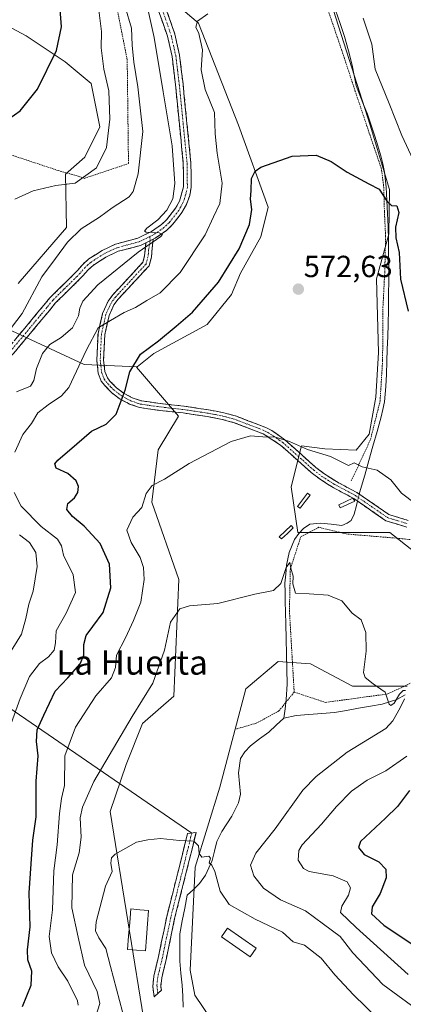
# Model space of a CAD drawing. Units: metres. Extents: x 641560 to 645020, y 4729882 to 4732266.
# Drawn here: x 643917 to 644043, y 4730192 to 4730515 of the extents above; entities that cross this region are included whole.
import ezdxf
from ezdxf.enums import TextEntityAlignment as Align

# ---------------------------------------------------------------- set-up
doc = ezdxf.new("R2010")
doc.units = ezdxf.units.M
doc.header["$MEASUREMENT"] = 0
for name, pattern in [('TRAZO_Y_PUNTO', [1, 0.5, -0.25, 0, -0.25]), ('TRAZOS', [0.75, 0.5, -0.25]), ('TRAZOSX2', [1.5, 1, -0.5])]:
    doc.linetypes.add(name, pattern=pattern)
for name, color, linetype, lineweight in [('Alambrada', 19, 'TRAZOS', 0), ('Camino', 19, 'TRAZOSX2', 0), ('Camino Cxs', 19, 'Continuous', 0), ('Camino eje', 19, 'TRAZO_Y_PUNTO', 0), ('Carátula', 7, 'Continuous', 5), ('Corriente natural lineal', 142, 'Continuous', 13), ('Corriente natural lineal oculto', 19, 'TRAZO_Y_PUNTO', 13), ('Cultivos herbáceos CxS', 92, 'Continuous', 0), ('Curva de nivel maestra', 36, 'Continuous', 30), ('Curva de nivel normal', 36, 'Continuous', 0), ('Edificación ligera', 1, 'Continuous', 0), ('Edificación ligera Cxs', 1, 'Continuous', 0), ('Estanque', 2, 'Continuous', 0), ('Estanque Cxs', 2, 'Continuous', 0), ('Layer 0', 7, 'Continuous', 0), ('Matorral CxS', 135, 'Continuous', 0), ('Punto de cota en terreno', 7, 'Continuous', 0), ('Rótulo de punto de cota en terreno', 19, 'Continuous', 0), ('Texto cartográfico', 19, 'Continuous', 0)]:
    doc.layers.add(name, color=color, linetype=linetype, lineweight=lineweight)
doc.styles.add('Arial', font='txt', dxfattribs={"height": 0.2})

# ---------------------------------------------------------------- blocks, each defined once
blk = doc.blocks.new('*U150')
at = {"layer": 'Matorral CxS', "color": 135, "linetype": 'Continuous', "lineweight": 0}
blk.add_polyline3d([(644048.17, 4730043.53, 550.48), (644012.44, 4730026.65, 549.56), (643994.4, 4730013.61, 547.64), (643972.43, 4730016.05, 546.41), (643965.38, 4730029.14, 544.25), (643969.5, 4730040.68, 546.39), (643978.13, 4730055.12, 548.29), (643978.94, 4730121.85, 550.75), (643986.3, 4730144.04, 552.49), (643994.16, 4730158.23, 553.5), (643996.52, 4730164.64, 553.83), (643987.89, 4730175.57, 554.87), (643974.72, 4730195.15, 555.8), (643973.22, 4730203.36, 557.26), (643974.81, 4730237.07, 559.43), (643982.97, 4730263.33, 561.12), (643991.43, 4730295.56, 563.25), (644002.01, 4730304.51, 563.54), (644012.58, 4730303.7, 564.77), (644026.41, 4730296.37, 564.57), (644044.31, 4730296.37, 565.43)], dxfattribs=at)
blk = doc.blocks.new('*U154')
at = {"layer": 'Matorral CxS', "color": 135, "linetype": 'Continuous', "lineweight": 0}
blk.add_polyline3d([(643902.23, 4730418.66, 593.2), (643938.46, 4730401.8, 578.04), (643955.82, 4730401.09, 574.52), (643955.63, 4730401.01, 574.53), (643969.42, 4730384.89, 571.37), (643962.74, 4730373.9, 570.59), (643960.68, 4730356.7, 569.11), (643969.47, 4730331.37, 565.43), (643967.84, 4730293.12, 562.97), (643957.62, 4730284.22, 562.52), (643952.28, 4730270.73, 561.96), (643946.99, 4730255.34, 561.43), (643958.61, 4730183.71, 555.8)], dxfattribs=at)
blk = doc.blocks.new('*U156')
at = {"layer": 'Cultivos herbáceos CxS', "color": 92, "linetype": 'Continuous', "lineweight": 0}
for points in [[(643958.61, 4730183.71, 555.8), (643946.99, 4730255.34, 561.43), (643952.28, 4730270.73, 561.96), (643957.62, 4730284.22, 562.52), (643967.84, 4730293.12, 562.97), (643969.47, 4730331.37, 565.43), (643960.68, 4730356.7, 569.11), (643962.74, 4730373.9, 570.59), (643969.42, 4730384.89, 571.37), (643955.63, 4730401.01, 574.53), (643955.82, 4730401.09, 574.52), (643961.33, 4730405.43, 574.15), (643978.74, 4730415, 572.82), (643986.72, 4730424.75, 572.9), (643989.7, 4730431.82, 573.15), (643996.31, 4730443.68, 573.46), (643998.75, 4730453.45, 573.89), (643988.99, 4730480.31, 575.93), (643975.98, 4730513.68, 579.71), (643964.27, 4730523.82, 582.46)], [(644002.01, 4730574.72, 582.43), (644032.11, 4730480.31, 576.18), (644038.47, 4730459.22, 575.62), (644038.24, 4730444.61, 574.61), (644034.21, 4730429.89, 573.71), (644034.88, 4730405.78, 572.38), (644034.02, 4730391.15, 571.59), (644031.82, 4730379.02, 571.82), (644027.52, 4730373.82, 570.39), (644017.35, 4730374.17, 569.77), (644009.7, 4730375.22, 569.48), (644006.26, 4730361.79, 567.38), (644008.51, 4730346.83, 565.47), (644038.61, 4730346.83, 566.31), (644046.75, 4730340.32, 566.15)], [(644044.31, 4730296.37, 565.43), (644026.41, 4730296.37, 564.57), (644012.58, 4730303.7, 564.77), (644002.01, 4730304.51, 563.54), (643991.43, 4730295.56, 563.25), (643982.97, 4730263.33, 561.12), (643974.81, 4730237.07, 559.43), (643973.22, 4730203.36, 557.26), (643974.72, 4730195.15, 555.8), (643987.89, 4730175.57, 554.87), (643996.52, 4730164.64, 553.83), (643994.16, 4730158.23, 553.5), (643986.3, 4730144.04, 552.49), (643978.94, 4730121.85, 550.75), (643978.13, 4730055.12, 548.29), (643969.5, 4730040.68, 546.39), (643965.38, 4730029.14, 544.25), (643972.43, 4730016.05, 546.41), (643994.4, 4730013.61, 547.64), (644012.44, 4730026.65, 549.56), (644048.17, 4730043.53, 550.48)]]:
    blk.add_polyline3d(points, dxfattribs=at)
blk = doc.blocks.new('*U164')
at = {"layer": 'Matorral CxS', "color": 135, "linetype": 'Continuous', "lineweight": 0}
blk.add_polyline3d([(644044.31, 4730296.37, 565.43), (644026.41, 4730296.37, 564.57), (644012.58, 4730303.7, 564.77), (644002.01, 4730304.51, 563.54), (643991.43, 4730295.56, 563.25), (643982.97, 4730263.33, 561.12), (643974.81, 4730237.07, 559.43), (643973.22, 4730203.36, 557.26), (643974.72, 4730195.15, 555.8), (643987.89, 4730175.57, 554.87), (643996.52, 4730164.64, 553.83), (643994.16, 4730158.23, 553.5), (643986.3, 4730144.04, 552.49), (643978.94, 4730121.85, 550.75), (643978.13, 4730055.12, 548.29), (643969.5, 4730040.68, 546.39), (643965.38, 4730029.14, 544.25), (643972.43, 4730016.05, 546.41), (643994.4, 4730013.61, 547.64), (644012.44, 4730026.65, 549.56), (644048.17, 4730043.53, 550.48)], dxfattribs=at)
blk = doc.blocks.new('*U165')
at = {"layer": 'Matorral CxS', "color": 135, "linetype": 'Continuous', "lineweight": 0}
blk.add_polyline3d([(643955.82, 4730401.09, 574.52), (643955.63, 4730401.01, 574.53), (643969.42, 4730384.89, 571.37), (643962.74, 4730373.9, 570.59), (643960.68, 4730356.7, 569.11), (643969.47, 4730331.37, 565.43), (643967.84, 4730293.12, 562.97), (643957.62, 4730284.22, 562.52), (643952.28, 4730270.73, 561.96), (643946.99, 4730255.34, 561.43), (643958.61, 4730183.71, 555.8), (643952.1, 4730145.45, 553.67), (643957.79, 4730108.83, 551.01), (643955.35, 4730078.72, 549.33), (643937.19, 4730037.87, 547.06), (643926.88, 4730018.49, 545.67), (643917.12, 4730004.66, 544.45), (643883.88, 4729991.28, 543.88), (643852.39, 4729981.51, 543.34), (643818.66, 4729961.51, 542.13), (643792.57, 4729940.46, 541.25), (643782.89, 4729927.45, 540.33)], dxfattribs=at)
blk = doc.blocks.new('*U174')
at = {"layer": 'Cultivos herbáceos CxS', "color": 92, "linetype": 'Continuous', "lineweight": 0}
blk.add_polyline3d([(644044.31, 4730296.37, 565.43), (644026.41, 4730296.37, 564.57), (644012.58, 4730303.7, 564.77), (644002.01, 4730304.51, 563.54), (643991.43, 4730295.56, 563.25), (643982.97, 4730263.33, 561.12), (643974.81, 4730237.07, 559.43), (643973.22, 4730203.36, 557.26), (643974.72, 4730195.15, 555.8), (643987.89, 4730175.57, 554.87), (643996.52, 4730164.64, 553.83), (643994.16, 4730158.23, 553.5), (643986.3, 4730144.04, 552.49), (643978.94, 4730121.85, 550.75), (643978.13, 4730055.12, 548.29), (643969.5, 4730040.68, 546.39), (643965.38, 4730029.14, 544.25), (643972.43, 4730016.05, 546.41), (643994.4, 4730013.61, 547.64), (644012.44, 4730026.65, 549.56), (644048.17, 4730043.53, 550.48)], dxfattribs=at)
blk = doc.blocks.new('*U175')
at = {"layer": 'Cultivos herbáceos CxS', "color": 92, "linetype": 'Continuous', "lineweight": 0}
blk.add_polyline3d([(643955.82, 4730401.09, 574.52), (643955.63, 4730401.01, 574.53), (643969.42, 4730384.89, 571.37), (643962.74, 4730373.9, 570.59), (643960.68, 4730356.7, 569.11), (643969.47, 4730331.37, 565.43), (643967.84, 4730293.12, 562.97), (643957.62, 4730284.22, 562.52), (643952.28, 4730270.73, 561.96), (643946.99, 4730255.34, 561.43), (643958.61, 4730183.71, 555.8), (643952.1, 4730145.45, 553.67), (643957.79, 4730108.83, 551.01), (643955.35, 4730078.72, 549.33), (643937.19, 4730037.87, 547.06), (643926.88, 4730018.49, 545.67), (643917.12, 4730004.66, 544.45), (643883.88, 4729991.28, 543.88), (643852.39, 4729981.51, 543.34), (643818.66, 4729961.51, 542.13), (643792.57, 4729940.46, 541.25), (643782.89, 4729927.45, 540.33)], dxfattribs=at)
blk = doc.blocks.new('*U181')
at = {"layer": 'Curva de nivel normal', "color": 36, "linetype": 'Continuous', "lineweight": 0}
for points in [[(644044.56, 4730201.88, 570), (644027.52, 4730217.38, 570), (644022.47, 4730222.28, 570), (644022.92, 4730224.27, 570), (644025.05, 4730227.87, 570), (644025.71, 4730230.29, 570), (644024.58, 4730232.32, 570), (644020, 4730234.22, 570), (644012.14, 4730235.64, 570), (644010.35, 4730236.63, 570), (644008.59, 4730239.36, 570), (644008.79, 4730242.52, 570), (644009.88, 4730244.4, 570), (644016.24, 4730251.14, 570), (644021.14, 4730257, 570), (644025.98, 4730262.01, 570), (644031.14, 4730265.6, 570), (644037.3, 4730268.68, 570), (644044.17, 4730273.46, 570)], [(644046.93, 4730356.25, 570), (644042.44, 4730359.71, 570), (644038.96, 4730364.08, 570), (644034.39, 4730367.26, 570), (644029.56, 4730368.28, 570), (644026.95, 4730369.62, 570), (644025.06, 4730368.74, 570), (644023.92, 4730369.24, 570), (644022.39, 4730370.04, 570), (644019.14, 4730371.72, 570), (644011.64, 4730374, 570), (644005.72, 4730376.64, 570), (644001.13, 4730378.04, 570), (643996.98, 4730378.09, 570), (643992.97, 4730378.5, 570), (643986.64, 4730376.61, 570), (643972.87, 4730369.42, 570), (643964.8, 4730364.3, 570), (643960.72, 4730362.19, 570), (643958.83, 4730359.62, 570), (643957.37, 4730354.96, 570), (643954.46, 4730351.76, 570), (643952.43, 4730347.53, 570), (643953.87, 4730343.46, 570), (643956.85, 4730338.64, 570), (643957.92, 4730335.3, 570), (643958.18, 4730331.39, 570), (643957.06, 4730323.96, 570), (643954.64, 4730317.96, 570), (643952.07, 4730312.29, 570), (643949.13, 4730306.62, 570), (643948.79, 4730302.51, 570), (643947.47, 4730299.17, 570), (643942.28, 4730293.2, 570), (643935.64, 4730283.03, 570), (643932.15, 4730273.64, 570), (643932.02, 4730263.88, 570), (643931.12, 4730259.63, 570), (643930.38, 4730254.7, 570), (643929.7, 4730244.45, 570), (643928.54, 4730235.86, 570), (643928.1, 4730223.09, 570), (643927.02, 4730214.34, 570), (643927.84, 4730209.01, 570), (643930, 4730204.44, 570), (643933.15, 4730199.74, 570), (643936.3, 4730193.32, 570), (643936.57, 4730191.91, 570)]]:
    blk.add_polyline3d(points, dxfattribs=at)
blk = doc.blocks.new('*U192')
at = {"layer": 'Curva de nivel normal', "color": 36, "linetype": 'Continuous', "lineweight": 0}
blk.add_polyline3d([(644034.59, 4730187.61, 560), (644026.74, 4730195.22, 560), (644020.6, 4730201.86, 560), (644016.11, 4730207.25, 560), (644010.68, 4730211.58, 560), (644006.97, 4730212.64, 560), (644003.43, 4730215.78, 560), (643994.45, 4730220.03, 560), (643986, 4730224.81, 560), (643983.08, 4730229.2, 560), (643981.25, 4730235.67, 560), (643980.31, 4730237.74, 560), (643979.4, 4730238.54, 560), (643979.82, 4730240.08, 560), (643979.27, 4730240.74, 560), (643977.06, 4730240.38, 560), (643976.14, 4730241.58, 560), (643975.98, 4730244.07, 560), (643974.38, 4730245.61, 560), (643969.76, 4730245.79, 560), (643963.5, 4730246.46, 560), (643959.3, 4730246.06, 560), (643955.64, 4730245.31, 560), (643948.63, 4730241.38, 560), (643947.45, 4730240.18, 560), (643947.19, 4730238.4, 560), (643947.68, 4730235.73, 560), (643945.44, 4730230.92, 560), (643942.46, 4730219.17, 560), (643942.22, 4730216.28, 560), (643943.3, 4730213.9, 560), (643945.61, 4730210.46, 560), (643947.13, 4730204.59, 560), (643951.06, 4730189.65, 560)], dxfattribs=at)
blk = doc.blocks.new('*U196')
at = {"layer": 'Curva de nivel normal', "color": 36, "linetype": 'Continuous', "lineweight": 0}
for points in [[(643914.64, 4730284.16, 580), (643917.52, 4730292.39, 580), (643920.62, 4730299.62, 580), (643923.9, 4730303.89, 580), (643926.81, 4730306.03, 580), (643928.68, 4730308.22, 580), (643929.07, 4730310.62, 580), (643929.33, 4730314.57, 580), (643932.58, 4730320.31, 580), (643935.62, 4730327.17, 580), (643934.93, 4730332.86, 580), (643931.71, 4730339.32, 580), (643931.04, 4730342.43, 580), (643929.73, 4730344.63, 580), (643924.41, 4730348.79, 580), (643917.84, 4730355.43, 580), (643915.62, 4730359.92, 580)], [(643915.76, 4730373.1, 580), (643918.46, 4730378.89, 580), (643921.26, 4730382.52, 580), (643923.34, 4730385.96, 580), (643926.71, 4730388.62, 580), (643931.08, 4730391.56, 580), (643933.47, 4730394.29, 580), (643939.31, 4730406.7, 580), (643943.1, 4730413.84, 580), (643947.12, 4730416.23, 580), (643951.62, 4730418.84, 580), (643955.26, 4730420.57, 580), (643959, 4730422.85, 580), (643963.35, 4730425.28, 580), (643969.93, 4730432.01, 580), (643978.1, 4730444.29, 580), (643980.89, 4730450.29, 580), (643982.89, 4730454.62, 580), (643983.68, 4730461.29, 580), (643982.02, 4730471.07, 580), (643981.38, 4730477.44, 580), (643981.12, 4730484.44, 580), (643978.12, 4730491.97, 580), (643976.84, 4730498.41, 580), (643977.21, 4730504.93, 580), (643976.05, 4730510.37, 580), (643975.09, 4730512.42, 580), (643975.59, 4730514.4, 580), (643978.96, 4730516.8, 580)], [(644029.84, 4730515.3, 580), (644032.66, 4730506.88, 580), (644033.74, 4730498.65, 580), (644038.35, 4730487.34, 580), (644042.53, 4730476.85, 580), (644049.18, 4730462.6, 580)]]:
    blk.add_polyline3d(points, dxfattribs=at)
blk = doc.blocks.new('*U219')
at = {"layer": 'Curva de nivel normal', "color": 36, "linetype": 'Continuous', "lineweight": 0}
blk.add_polyline3d([(643909.07, 4730406.68, 590), (643918.14, 4730418.54, 590), (643924.62, 4730430.55, 590), (643929.07, 4730436.6, 590), (643933.02, 4730441.96, 590), (643937.5, 4730446.29, 590), (643943.54, 4730450.08, 590), (643947.71, 4730453.14, 590), (643953.2, 4730456.75, 590), (643954.5, 4730458.5, 590), (643956.2, 4730464.29, 590), (643957.74, 4730478.22, 590), (643956.81, 4730485.99, 590), (643956.06, 4730492.8, 590), (643954.72, 4730500.96, 590), (643954.22, 4730506.46, 590), (643953.97, 4730512.1, 590), (643951.89, 4730519.04, 590)], dxfattribs=at)
blk = doc.blocks.new('*U222')
at = {"layer": 'Curva de nivel normal', "color": 36, "linetype": 'Continuous', "lineweight": 0}
for points in [[(643941.83, 4730186.8, 565), (643943.63, 4730192.42, 565), (643942.72, 4730196.37, 565), (643938.61, 4730204.93, 565), (643936.56, 4730214.21, 565), (643934.41, 4730223.73, 565), (643934.64, 4730234.58, 565), (643936.85, 4730241.82, 565), (643937.48, 4730246.94, 565), (643937.19, 4730253.24, 565), (643937.93, 4730256.75, 565), (643941.7, 4730265.2, 565), (643954.24, 4730286.43, 565), (643960.94, 4730297.36, 565), (643964.78, 4730308.23, 565), (643966.72, 4730317.36, 565), (643969.79, 4730321.72, 565), (643973, 4730322.77, 565), (643982.24, 4730323.56, 565), (643994.42, 4730326.6, 565), (644000.48, 4730327.73, 565), (644002.93, 4730330.04, 565), (644004.69, 4730335.29, 565), (644005.89, 4730336.91, 565), (644006.17, 4730335.12, 565), (644006.92, 4730332.45, 565), (644006.83, 4730329.91, 565), (644007.71, 4730326.9, 565), (644012.12, 4730326.73, 565), (644018.42, 4730326.2, 565), (644022.86, 4730324.35, 565), (644026.26, 4730320.38, 565), (644029.17, 4730318.16, 565), (644030.78, 4730314.04, 565), (644030.88, 4730307.92, 565), (644029.91, 4730300.93, 565), (644030.51, 4730299.29, 565), (644033.08, 4730297.15, 565), (644037.08, 4730294.5, 565), (644038.42, 4730290.56, 565), (644038.86, 4730290.09, 565), (644040.03, 4730290.82, 565), (644041.77, 4730293.78, 565), (644042.93, 4730295.04, 565), (644043.68, 4730294.98, 565)], [(644043.39, 4730292.29, 565), (644041.92, 4730289.29, 565), (644039.62, 4730285.01, 565), (644037.3, 4730282.58, 565), (644024.61, 4730274.8, 565), (644014.5, 4730266.84, 565), (644010.08, 4730262.31, 565), (644001.03, 4730249.65, 565), (643994.7, 4730241.74, 565), (643992.93, 4730237.8, 565), (643994.02, 4730234.21, 565), (643997.21, 4730230.24, 565), (644002.8, 4730226.41, 565), (644010.93, 4730222.81, 565), (644016.82, 4730218.44, 565), (644022.35, 4730214.38, 565), (644026.51, 4730208.98, 565), (644036.25, 4730198.63, 565), (644049, 4730189.32, 565)]]:
    blk.add_polyline3d(points, dxfattribs=at)
blk = doc.blocks.new('*U232')
at = {"layer": 'Curva de nivel normal', "color": 36, "linetype": 'Continuous', "lineweight": 0}
for points in [[(643911.74, 4730303.4, 585), (643917.94, 4730313.41, 585), (643919.35, 4730318.63, 585), (643920.39, 4730323.26, 585), (643921.76, 4730327.6, 585), (643923.07, 4730335.6, 585), (643922.72, 4730340.26, 585), (643920.64, 4730343.47, 585), (643917.35, 4730346.01, 585)], [(643916.33, 4730392.9, 585), (643920.93, 4730394.73, 585), (643921.99, 4730396.62, 585), (643922.87, 4730400.58, 585), (643924.9, 4730405.47, 585), (643927.3, 4730408.43, 585), (643930.97, 4730410.72, 585), (643934.65, 4730413.88, 585), (643936.69, 4730417.84, 585), (643937.08, 4730420.29, 585), (643938.04, 4730422.62, 585), (643942.92, 4730427.96, 585), (643956.16, 4730438.62, 585), (643963.6, 4730443.77, 585), (643964.16, 4730444.43, 585), (643963.02, 4730445.01, 585), (643958.85, 4730445.27, 585), (643958.29, 4730445.54, 585), (643959.01, 4730446.58, 585), (643962.64, 4730449.28, 585), (643965.53, 4730452.45, 585), (643967.5, 4730456.19, 585), (643968.19, 4730461.22, 585), (643967.35, 4730473.52, 585), (643964.39, 4730491.21, 585), (643961.41, 4730508.97, 585), (643955.86, 4730534.21, 585)]]:
    blk.add_polyline3d(points, dxfattribs=at)
blk = doc.blocks.new('*U233')
at = {"layer": 'Curva de nivel normal', "color": 36, "linetype": 'Continuous', "lineweight": 0}
blk.add_polyline3d([(643915.81, 4730456.03, 595), (643921.85, 4730458.71, 595), (643929.27, 4730460.55, 595), (643935.53, 4730461.3, 595), (643942.5, 4730466.26, 595), (643945.84, 4730472.96, 595), (643946.92, 4730482.27, 595), (643946.56, 4730491.55, 595), (643944.95, 4730498.6, 595), (643944.1, 4730505.62, 595), (643944.18, 4730510.96, 595), (643943.25, 4730517.94, 595)], dxfattribs=at)
blk = doc.blocks.new('*U236')
at = {"layer": 'Curva de nivel maestra', "color": 36, "linetype": 'Continuous', "lineweight": 30}
blk.add_polyline3d([(643913.8, 4730482.32, 600), (643917.51, 4730484.98, 600), (643923.24, 4730492.07, 600), (643929.46, 4730504.72, 600), (643931.04, 4730512.56, 600), (643930.64, 4730518.18, 600)], dxfattribs=at)
blk = doc.blocks.new('*U237')
at = {"layer": 'Curva de nivel maestra', "color": 36, "linetype": 'Continuous', "lineweight": 30}
for points in [[(643918.31, 4730191.38, 575), (643921.17, 4730198.45, 575), (643921.33, 4730202.99, 575), (643920.08, 4730206.73, 575), (643919.97, 4730209.96, 575), (643920.84, 4730217.5, 575), (643920.46, 4730228.74, 575), (643921.09, 4730238.14, 575), (643921.72, 4730245.96, 575), (643922.76, 4730253.62, 575), (643922.78, 4730265.29, 575), (643923.46, 4730273.62, 575), (643922.9, 4730278.25, 575), (643923.1, 4730282.07, 575), (643925.26, 4730286.93, 575), (643928.97, 4730294.74, 575), (643933.14, 4730299.16, 575), (643937.22, 4730303.69, 575), (643938.37, 4730306.62, 575), (643938.36, 4730310.08, 575), (643939.17, 4730313.04, 575), (643941.3, 4730316.03, 575), (643944.76, 4730320.58, 575), (643947.21, 4730328.69, 575), (643946.78, 4730336.42, 575), (643943.75, 4730343.2, 575), (643941.07, 4730346, 575), (643938.5, 4730348.91, 575), (643934.7, 4730352.05, 575), (643932.82, 4730354.29, 575), (643933.14, 4730356.29, 575), (643935.36, 4730358.2, 575), (643936.39, 4730359.91, 575), (643936.59, 4730361.91, 575), (643935.86, 4730363.74, 575), (643933.18, 4730366.08, 575), (643929.32, 4730367.87, 575), (643928.9, 4730369.33, 575), (643929.86, 4730370.52, 575), (643936.14, 4730375.87, 575), (643940.89, 4730379.96, 575), (643945.65, 4730382.29, 575), (643949.02, 4730385.62, 575), (643951.96, 4730393.45, 575), (643953.45, 4730399.49, 575), (643956.89, 4730405.21, 575), (643962.87, 4730409.65, 575), (643968.64, 4730414.38, 575), (643973.97, 4730419, 575), (643982.44, 4730428.83, 575), (643989.2, 4730439.7, 575), (643992.63, 4730447.73, 575), (643993.38, 4730452.68, 575), (643993.01, 4730456, 575), (643993.16, 4730458.91, 575), (643993.26, 4730462.76, 575), (643994.51, 4730465.23, 575), (643996.36, 4730466.51, 575), (644006.65, 4730470.15, 575), (644014.48, 4730470.45, 575), (644019.36, 4730468.42, 575), (644024.57, 4730464.89, 575), (644031.69, 4730461.03, 575), (644035.14, 4730459.35, 575), (644037.74, 4730455.24, 575), (644039.16, 4730454, 575), (644040.83, 4730453.88, 575), (644041.57, 4730451.62, 575), (644040.42, 4730446.85, 575), (644040.57, 4730443.38, 575), (644041.64, 4730438.57, 575), (644042.04, 4730429.82, 575), (644044.55, 4730419.35, 575)], [(644044.99, 4730262.18, 575), (644041.09, 4730257, 575), (644037.16, 4730253.11, 575), (644029, 4730245.47, 575), (644028.29, 4730243.59, 575), (644030.18, 4730241.28, 575), (644034.96, 4730238.85, 575), (644037.27, 4730236.4, 575), (644037.36, 4730233.62, 575), (644035.38, 4730228.5, 575), (644032.83, 4730224.05, 575), (644032.59, 4730221.82, 575), (644036.59, 4730218.09, 575), (644053.81, 4730206.6, 575)]]:
    blk.add_polyline3d(points, dxfattribs=at)
blk = doc.blocks.new('5PATER')
at = {"layer": 'Carátula', "linetype": 'Continuous', "lineweight": 5}
h = blk.add_hatch(color=250, dxfattribs=at)
edge = h.paths.add_edge_path()
edge.add_ellipse((0, 0.01), major_axis=(-1.33, -1.34), ratio=0.999422, start_angle=0, end_angle=360)

msp = doc.modelspace()

# ---------------------------------------------------------------- linework, layer by layer
at = {"layer": 'Alambrada', "color": 19, "linetype": 'TRAZOS', "lineweight": 0}
for points in [[(644025.96, 4730363.68, 567.73), (644032.26, 4730377.25, 570.93), (644035.39, 4730389.85, 571.18), (644036.23, 4730403.16, 571.9), (644036.28, 4730419.64, 573.09), (644036.93, 4730432.19, 573.9), (644037.19, 4730443.93, 574.47), (644036.82, 4730451.98, 574.71), (644036.55, 4730460.57, 575.11), (644035.76, 4730466.16, 575.4), (644031.87, 4730477.66, 575.94), (644027.26, 4730491.36, 576.63), (644022.89, 4730504.68, 577.46), (644016.03, 4730524.76, 578.52), (644007.73, 4730554.49, 581.39), (644000.14, 4730578.15, 583.3), (643991.73, 4730600.16, 584.26), (643984.6, 4730617.76, 585.05), (643980.14, 4730621.55, 585.68), (643974.76, 4730623.24, 585.85), (643966.13, 4730618.67, 586.29), (643962.88, 4730605.67, 586.79), (643960.94, 4730592.29, 585.88), (643955.39, 4730580.32, 586.21)], [(643858.58, 4730489.58, 606.53), (643873.92, 4730483.13, 603.77), (643909.53, 4730472.21, 597.95), (643929.94, 4730465.43, 595.79), (643936.57, 4730463.55, 595.39), (643938.53, 4730462.85, 594.77), (643953.01, 4730467.69, 591.28), (643952.59, 4730501.72, 590.89), (643946.68, 4730531.56, 591.26), (643947.53, 4730580.11, 587.83)], [(644053.48, 4730343.51, 566.79), (644042.62, 4730344.76, 566.45), (644024.31, 4730346.31, 565.9), (644015.32, 4730348.49, 565.89), (644009.43, 4730345.38, 565.61), (644006.01, 4730334.84, 564.99), (644005.71, 4730321.18, 564.33), (644007.26, 4730294.49, 563.49)], [(644007.26, 4730294.49, 563.49), (644017.49, 4730291.09, 563.96), (644037.96, 4730293.88, 564.89), (644051.01, 4730300.08, 564.99), (644054.73, 4730305.05, 565.5)], [(644007.26, 4730294.49, 563.49), (644002.28, 4730288.29, 562.86), (643994.85, 4730284.26, 562.77), (643988.32, 4730282.4, 562.66)]]:
    msp.add_polyline3d(points, dxfattribs=at)
at = {"layer": 'Camino', "color": 19, "linetype": 'TRAZOSX2', "lineweight": 0}
for points in [[(643960.48, 4730617.57), (643960.52, 4730616.76), (643960.7, 4730612.2), (643960.22, 4730607.22), (643958.55, 4730601.9), (643956.4, 4730596.49), (643953.72, 4730586.8), (643953.53, 4730581.6), (643954.67, 4730569.88), (643956.39, 4730552), (643957.42, 4730545.2), (643960.95, 4730531.01), (643968.18, 4730510.1), (643969.75, 4730503.18), (643970.86, 4730493.82), (643973.46, 4730467.9), (643973.54, 4730459.88), (643973.05, 4730457.27), (643971.97, 4730454.28), (643970.5, 4730451.65), (643967.34, 4730447.57), (643965.41, 4730445.74), (643961.79, 4730443.23), (643961.06, 4730442.88)], [(643913.62, 4730407.25), (643923.37, 4730418.95), (643927.28, 4730423.72), (643934.47, 4730430.8), (643936.3, 4730432.66), (643937.9, 4730434.56), (643940.01, 4730436.43), (643944.41, 4730439.23), (643948.79, 4730441.29), (643956.04, 4730443.23), (643960.52, 4730445.4), (643963.82, 4730447.69), (643965.48, 4730449.25), (643968.41, 4730453.03), (643969.69, 4730455.33), (643971.04, 4730460.1), (643970.96, 4730467.76), (643968.38, 4730493.55), (643967.28, 4730502.76), (643965.78, 4730509.42), (643958.55, 4730530.3)], [(643958.69, 4730441.73), (643956.92, 4730440.88), (643949.66, 4730438.94), (643945.62, 4730437.03), (643941.52, 4730434.43), (643939.7, 4730432.81), (643938.15, 4730430.98), (643936.24, 4730429.03), (643929.13, 4730422.04), (643925.3, 4730417.35), (643915.42, 4730405.51), (643912.11, 4730402.54), (643908.26, 4730399.28), (643904.72, 4730396.76), (643899.8, 4730395.09), (643892.28, 4730393.68), (643876.17, 4730392.63), (643870.16, 4730392.42), (643856.5, 4730389.76), (643849.83, 4730388.61)], [(644044.1, 4730348.51), (644037.33, 4730350.64), (644026.77, 4730357.91), (644020, 4730361.54), (644015.72, 4730364.24), (644012.88, 4730366.4), (644002.8, 4730375.44), (643997.1, 4730379.12), (643987.66, 4730382.75), (643983.68, 4730383.86), (643978.87, 4730384.76), (643970.91, 4730385.95), (643967.26, 4730386.36), (643962.36, 4730386.93), (643956.57, 4730387.78), (643953.34, 4730388.88), (643950.32, 4730390.48), (643947.6, 4730392.52), (643945.23, 4730394.94), (643944.11, 4730396.4), (643943.07, 4730399.02), (643942.63, 4730403.33), (643943.03, 4730411.99), (643944.53, 4730418.61), (643946.31, 4730422.57), (643947.87, 4730424.66), (643957.73, 4730435.34), (643958.3, 4730437.44), (643958.69, 4730441.73)], [(643961.06, 4730442.88), (643960.52, 4730437.04), (643959.76, 4730434.22), (643949.6, 4730423.22), (643948.26, 4730421.42), (643946.67, 4730417.88), (643945.26, 4730411.69), (643944.88, 4730403.4), (643945.29, 4730399.56), (643946.09, 4730397.52), (643946.94, 4730396.42), (643949.09, 4730394.21), (643951.54, 4730392.38), (643954.24, 4730390.96), (643957.12, 4730389.98), (643962.65, 4730389.16), (643971.2, 4730388.18), (643979.25, 4730386.98), (643984.19, 4730386.05), (643988.36, 4730384.88), (643998.02, 4730381.17), (643999.98, 4730380.16), (644004.2, 4730377.2), (644014.32, 4730368.13), (644017, 4730366.09), (644021.13, 4730363.48), (644027.82, 4730359.88), (644038.3, 4730352.69), (644044.62, 4730350.71)], [(643961.41, 4730194.55), (643960.93, 4730197.97), (643961.31, 4730201.33), (643962.85, 4730207.85), (643965.54, 4730220.89), (643970.34, 4730239.97), (643972.32, 4730248.11), (643973.73, 4730248.29)], [(643973.73, 4730248.29), (643975.13, 4730248.47), (643972.92, 4730239.33), (643968.13, 4730220.3), (643965.44, 4730207.28), (643963.93, 4730200.87), (643963.6, 4730198.01), (643963.78, 4730196.79), (643962.6, 4730195.67)], [(643962.6, 4730195.67), (643961.41, 4730194.55)]]:
    msp.add_lwpolyline(points, dxfattribs=at)
at = {"layer": 'Camino Cxs', "color": 19, "linetype": 'Continuous', "lineweight": 0}
msp.add_lwpolyline([(643961.06, 4730442.88), (643958.69, 4730441.73)], dxfattribs=at)
msp.add_lwpolyline([(643961.06, 4730442.88), (643958.69, 4730441.73)], dxfattribs=at)
for points in [[(643965.29, 4730518.46, 582.95), (643966.73, 4730514.28, 582.86), (643968.18, 4730510.1, 582.65), (643968.97, 4730506.64, 582.75), (643969.75, 4730503.18, 582.71), (643970.31, 4730498.5, 582.9), (643970.86, 4730493.82, 582.92), (643971.29, 4730489.5, 583.16), (643971.73, 4730485.18, 583.32), (643972.16, 4730480.86, 583.37), (643972.59, 4730476.54, 583.4), (643973.03, 4730472.22, 583.54), (643973.46, 4730467.9, 583.74), (643973.5, 4730463.89, 583.87), (643973.54, 4730459.88, 584.12), (643973.05, 4730457.27, 584.2), (643971.97, 4730454.28, 584.44), (643970.5, 4730451.65, 584.41), (643968.92, 4730449.61, 584.41), (643967.34, 4730447.57, 584.65), (643965.41, 4730445.74, 584.85), (643961.79, 4730443.23, 584.96), (643961.06, 4730442.88, 584.94), (643961.06, 4730442.88, 584.94), (643958.69, 4730441.73, 584.84), (643956.92, 4730440.88, 584.79), (643953.29, 4730439.91, 585.18), (643949.66, 4730438.94, 585.61), (643945.62, 4730437.03, 585.86), (643941.52, 4730434.43, 586.28), (643939.7, 4730432.81, 586.37), (643938.15, 4730430.98, 586.37), (643936.24, 4730429.03, 586.57), (643932.69, 4730425.54, 586.87), (643929.13, 4730422.04, 587.36), (643927.22, 4730419.7, 587.64), (643925.3, 4730417.35, 587.81), (643922.83, 4730414.39, 587.94), (643920.36, 4730411.43, 588), (643917.89, 4730408.47, 588.22), (643915.42, 4730405.51, 588.63)], [(643916.06, 4730410.18, 588.67), (643918.5, 4730413.1, 588.33), (643920.93, 4730416.03, 588.47), (643923.37, 4730418.95, 588.2), (643925.33, 4730421.34, 587.9), (643927.28, 4730423.72, 587.38), (643929.68, 4730426.08, 587.33), (643932.07, 4730428.44, 586.91), (643934.47, 4730430.8, 586.83), (643936.3, 4730432.66, 586.59), (643937.9, 4730434.56, 586.63), (643940.01, 4730436.43, 586.4), (643942.21, 4730437.83, 585.93), (643944.41, 4730439.23, 585.97), (643948.79, 4730441.29, 585.59), (643952.42, 4730442.26, 585.21), (643956.04, 4730443.23, 584.97), (643960.52, 4730445.4, 585.07), (643963.82, 4730447.69, 584.87), (643965.48, 4730449.25, 584.88), (643968.41, 4730453.03, 584.61), (643969.69, 4730455.33, 584.73), (643971.04, 4730460.1, 584.45), (643971, 4730463.93, 584.27), (643970.96, 4730467.76, 584.22), (643970.53, 4730472.06, 584.27), (643970.1, 4730476.36, 584.17), (643969.67, 4730480.66, 583.91), (643969.24, 4730484.95, 583.56), (643968.81, 4730489.25, 583.19), (643968.38, 4730493.55, 582.93), (643967.83, 4730498.16, 582.85), (643967.28, 4730502.76, 582.73), (643966.53, 4730506.09, 582.8), (643965.78, 4730509.42, 583.15), (643964.33, 4730513.6, 583.26), (643962.89, 4730517.77, 583.18)], [(644044.1, 4730348.51, 567.3), (644040.72, 4730349.58, 567.12), (644037.33, 4730350.64, 567), (644033.81, 4730353.06, 566.87), (644030.29, 4730355.49, 566.78), (644026.77, 4730357.91, 566.8), (644023.39, 4730359.73, 567.38), (644020, 4730361.54, 567.74), (644017.86, 4730362.89, 567.94), (644015.72, 4730364.24, 568.13), (644012.88, 4730366.4, 568.37), (644009.52, 4730369.41, 568.78), (644006.16, 4730372.43, 569.05), (644002.8, 4730375.44, 569.51), (643999.95, 4730377.28, 569.74), (643997.1, 4730379.12, 570.07), (643993.95, 4730380.33, 570.24), (643990.81, 4730381.54, 570.41), (643987.66, 4730382.75, 570.71), (643983.68, 4730383.86, 571.02), (643978.87, 4730384.76, 571.27), (643974.89, 4730385.36, 571.5), (643970.91, 4730385.95, 571.83), (643967.26, 4730386.36, 572.13), (643962.36, 4730386.93, 572.79), (643959.47, 4730387.36, 573.17), (643956.57, 4730387.78, 573.53), (643953.34, 4730388.88, 574.22), (643950.32, 4730390.48, 574.99), (643947.6, 4730392.52, 575.66), (643945.23, 4730394.94, 576.35), (643944.11, 4730396.4, 576.71), (643943.07, 4730399.02, 577.12), (643942.63, 4730403.33, 577.83), (643942.83, 4730407.66, 578.71), (643943.03, 4730411.99, 579.69), (643943.78, 4730415.3, 580.24), (643944.53, 4730418.61, 580.72), (643946.31, 4730422.57, 581.12), (643947.87, 4730424.66, 581.61), (643951.16, 4730428.22, 582.24), (643954.44, 4730431.78, 583.22), (643957.73, 4730435.34, 583.93), (643958.3, 4730437.44, 584.38), (643958.69, 4730441.73, 584.84), (643961.06, 4730442.88, 584.94), (643960.79, 4730439.96, 584.66), (643960.52, 4730437.04, 584.31), (643959.76, 4730434.22, 583.82), (643956.37, 4730430.55, 583.04), (643952.99, 4730426.89, 581.98), (643949.6, 4730423.22, 581.26), (643948.26, 4730421.42, 580.8), (643946.67, 4730417.88, 580.26), (643945.97, 4730414.79, 579.82), (643945.26, 4730411.69, 579.37), (643945.07, 4730407.55, 578.58), (643944.88, 4730403.4, 577.63), (643945.29, 4730399.56, 576.96), (643946.09, 4730397.52, 576.54), (643946.94, 4730396.42, 576.21), (643949.09, 4730394.21, 575.48), (643951.54, 4730392.38, 574.88), (643954.24, 4730390.96, 574.28), (643957.12, 4730389.98, 573.68), (643959.89, 4730389.57, 573.35), (643962.65, 4730389.16, 573.02), (643966.93, 4730388.67, 572.54), (643971.2, 4730388.18, 572.12), (643975.23, 4730387.58, 571.8), (643979.25, 4730386.98, 571.54), (643981.72, 4730386.52, 571.4), (643984.19, 4730386.05, 571.29), (643988.36, 4730384.88, 571.05), (643991.58, 4730383.64, 570.8), (643994.8, 4730382.41, 570.7), (643998.02, 4730381.17, 570.57), (643999.98, 4730380.16, 570.39), (644002.09, 4730378.68, 570.09), (644004.2, 4730377.2, 569.98), (644007.57, 4730374.18, 569.47), (644010.95, 4730371.15, 569.19), (644014.32, 4730368.13, 568.53), (644017, 4730366.09, 568.33), (644021.13, 4730363.48, 567.69), (644024.48, 4730361.68, 567.47), (644027.82, 4730359.88, 567.04), (644031.31, 4730357.48, 566.85), (644034.81, 4730355.09, 567.14), (644038.3, 4730352.69, 567.1), (644041.46, 4730351.7, 567.29), (644044.62, 4730350.71, 567.7)]]:
    msp.add_polyline3d(points, dxfattribs=at)
msp.add_polyline3d([(643962.6, 4730195.67, 556.11), (643961.41, 4730194.55, 556.13), (643960.93, 4730197.97, 556.32), (643961.31, 4730201.33, 556.54), (643962.08, 4730204.59, 556.8), (643962.85, 4730207.85, 557.06), (643963.75, 4730212.2, 557.72), (643964.64, 4730216.54, 557.99), (643965.54, 4730220.89, 558.1), (643966.74, 4730225.66, 558.31), (643967.94, 4730230.43, 558.71), (643969.14, 4730235.2, 559), (643970.34, 4730239.97, 559.22), (643971.33, 4730244.04, 559.55), (643972.32, 4730248.11, 560.43), (643975.13, 4730248.47, 560.49), (643974.03, 4730243.9, 559.8), (643972.92, 4730239.33, 559.4), (643971.72, 4730234.57, 559.03), (643970.53, 4730229.82, 558.72), (643969.33, 4730225.06, 558.39), (643968.13, 4730220.3, 558.07), (643967.23, 4730215.96, 557.82), (643966.34, 4730211.62, 557.47), (643965.44, 4730207.28, 557.04), (643964.69, 4730204.08, 556.78), (643963.93, 4730200.87, 556.45), (643963.6, 4730198.01, 556.19), (643963.78, 4730196.79, 556.12), (643962.6, 4730195.67, 556.11)], close=True, dxfattribs=at)
at = {"layer": 'Camino eje', "color": 19, "linetype": 'TRAZO_Y_PUNTO', "lineweight": 0}
for points in [[(643963.37, 4730520.22), (643966.98, 4730509.76), (643967.73, 4730506.43), (643968.52, 4730502.97), (643969.07, 4730498.29), (643969.62, 4730493.69), (643970.91, 4730480.79), (643972.21, 4730467.83), (643972.29, 4730459.99), (643972.05, 4730458.69), (643971.37, 4730456.3), (643970.83, 4730454.81), (643970.1, 4730453.49), (643969.46, 4730452.34), (643966.41, 4730448.41), (643965.45, 4730447.5), (643964.62, 4730446.72), (643962.81, 4730445.46), (643960.97, 4730444.23), (643960.01, 4730443.76)], [(643960.01, 4730443.76), (643957.37, 4730442.48), (643956.48, 4730442.06), (643949.23, 4730440.12), (643947.04, 4730439.09), (643945.02, 4730438.13), (643942.97, 4730436.83), (643940.77, 4730435.43), (643939.71, 4730434.5), (643938.8, 4730433.69), (643938, 4730432.74), (643937.23, 4730431.82), (643936.27, 4730430.85), (643935.36, 4730429.92), (643931.8, 4730426.42), (643928.21, 4730422.88), (643926.25, 4730420.5), (643924.34, 4730418.15), (643919.46, 4730412.3), (643914.52, 4730406.38)], [(643960.01, 4730443.76), (643960.09, 4730442.41)], [(643960.09, 4730442.41), (643959.61, 4730439.39), (643959.41, 4730437.24), (643959.13, 4730436.19), (643958.75, 4730434.78), (643948.74, 4730423.94), (643947.29, 4730422), (643945.6, 4730418.25), (643944.85, 4730414.94), (643944.15, 4730411.84), (643943.76, 4730403.37), (643943.96, 4730401.45), (643944.18, 4730399.29), (643944.58, 4730398.27), (643945.1, 4730396.96), (643945.66, 4730396.23), (643946.09, 4730395.68), (643947.16, 4730394.58), (643948.35, 4730393.37), (643949.71, 4730392.35), (643950.93, 4730391.43), (643952.44, 4730390.63), (643953.79, 4730389.92), (643956.85, 4730388.88), (643959.74, 4730388.46), (643962.51, 4730388.05), (643964.96, 4730387.76), (643969.23, 4730387.27), (643971.06, 4730387.07), (643979.06, 4730385.87), (643981.47, 4730385.42), (643983.94, 4730384.96), (643985.93, 4730384.4), (643988.01, 4730383.82), (643992.73, 4730382), (643997.56, 4730380.15), (643998.54, 4730379.64), (644001.39, 4730377.8), (644003.5, 4730376.32), (644013.6, 4730367.27), (644016.36, 4730365.17), (644020.57, 4730362.51), (644023.95, 4730360.7), (644027.3, 4730358.9), (644032.54, 4730355.3), (644037.82, 4730351.67), (644041.2, 4730350.6), (644044.36, 4730349.61)], [(643973.73, 4730248.29), (643972.62, 4730243.72), (643971.63, 4730239.65), (643966.84, 4730220.6), (643965.49, 4730214.08), (643964.15, 4730207.57), (643962.62, 4730201.1), (643962.31, 4730198.43), (643962.6, 4730195.67)]]:
    msp.add_lwpolyline(points, dxfattribs=at)
at = {"layer": 'Corriente natural lineal', "color": 142, "linetype": 'Continuous', "lineweight": 13}
for points in [[(644020.77, 4730517.96, 578.36), (644022.27, 4730513.65, 577.94), (644023.78, 4730509.33, 577.8), (644025.02, 4730504.63, 577.63), (644026.26, 4730499.93, 577.31), (644026.91, 4730496.6, 577.04), (644027.55, 4730493.27, 576.8), (644028.77, 4730490.15, 576.78), (644030, 4730487.04, 576.68), (644031.22, 4730483.92, 576.48), (644032.44, 4730480.31, 576.35), (644033.65, 4730476.7, 576.16), (644034.65, 4730473.46, 575.75), (644035.64, 4730470.21, 575.61), (644036.25, 4730467.57, 575.49), (644036.85, 4730464.93, 575.43), (644037.37, 4730459.96, 575.21), (644037.6, 4730455.63, 574.94), (644037.83, 4730451.3, 574.8), (644038.06, 4730446.97, 574.83), (644038.11, 4730442.61, 574.59), (644038.16, 4730438.25, 574.06), (644038.21, 4730433.89, 574.21), (644038.26, 4730429.53, 574.17), (644038.18, 4730424.71, 573.96), (644038.1, 4730419.9, 573.34), (644038.02, 4730415.08, 573.1), (644037.88, 4730410.98, 572.73), (644037.73, 4730406.88, 572.3), (644037.59, 4730402.79, 572.15), (644037.44, 4730398.69, 572.01), (644037.3, 4730394.59, 571.74), (644036.85, 4730389.62, 571.33), (644036.32, 4730387.13, 571.22), (644035.79, 4730384.64, 571.31), (644034.43, 4730379.89, 571.59), (644033.07, 4730375.13, 570.95), (644031.71, 4730370.38, 570.1), (644030.35, 4730365.62, 568.41), (644028.99, 4730360.87, 567.13)], [(644028.99, 4730360.87, 567.13), (644028.59, 4730359.35, 566.96)], [(644027.99, 4730357.07, 566.78), (644027.62, 4730355.64, 566.71)], [(644027.62, 4730355.64, 566.71), (644026.86, 4730352.8, 566.53), (644025.95, 4730350.77, 566.37), (644024.65, 4730349.83, 566.27), (644022.84, 4730349.11, 566.12), (644019.36, 4730349.5, 566.12), (644015.87, 4730349.89, 566.21), (644012.43, 4730349.53, 566.06), (644010.33, 4730348.08, 565.94), (644008.75, 4730346.5, 565.82), (644007.33, 4730344.47, 565.51), (644005.62, 4730340.19, 565.2), (644004.71, 4730336.12, 565.16), (644004.48, 4730333.13, 565.1), (644004.25, 4730330.14, 564.94), (644004.26, 4730327.23, 564.76), (644004.26, 4730324.32, 564.6), (644004.42, 4730320.59, 564.36), (644004.57, 4730316.85, 564.14), (644004.67, 4730311.9, 563.93), (644004.76, 4730306.94, 563.85), (644004.86, 4730301.99, 563.81), (644004.95, 4730297.03, 563.44), (644004.68, 4730292.04, 563.22), (644004.26, 4730288.97, 563.04), (644003.85, 4730285.91, 562.92)], [(644043.57, 4730293.63, 565.07), (644040.89, 4730292.03, 564.88), (644036.13, 4730290.51, 564.66), (644032.22, 4730289.83, 564.44), (644028.3, 4730289.16, 564.04), (644024.39, 4730288.48, 563.71), (644020.47, 4730287.8, 563.61), (644016.28, 4730287.48, 563.45), (644012.1, 4730287.15, 563.32), (644007.91, 4730286.83, 563.28), (644003.85, 4730285.91, 562.92)], [(644003.85, 4730285.91, 562.92), (644001.42, 4730283.61, 562.36), (643998.99, 4730281.31, 562.55), (643995.96, 4730279.11, 562.27), (643992.92, 4730276.92, 562.06), (643991.06, 4730274.94, 561.84), (643989.69, 4730272.7, 561.72), (643989.04, 4730268.03, 561.62), (643989.39, 4730264.52, 561.53), (643989.74, 4730261.02, 561.4), (643989.01, 4730258.23, 561.18), (643986.83, 4730253.76, 560.59), (643985.19, 4730251.27, 560.57), (643983.56, 4730248.78, 560.51), (643981.99, 4730245.53, 560.22), (643981.18, 4730242.39, 559.99), (643980.38, 4730239.24, 559.99), (643979.28, 4730236.85, 559.75), (643978.18, 4730234.46, 559.4), (643976.26, 4730231.72, 559.1), (643974.26, 4730229.82, 558.92), (643972.27, 4730227.92, 558.69), (643971.45, 4730223.71, 558.42), (643970.63, 4730219.5, 558.17), (643969.81, 4730215.29, 557.95), (643969.81, 4730210.76, 557.64), (643969.81, 4730206.24, 557.28), (643970.2, 4730202.35, 557.1), (643970.6, 4730198.46, 557.07), (643970.77, 4730194.83, 556.09), (643970.93, 4730191.19, 555.61)]]:
    msp.add_polyline3d(points, dxfattribs=at)
at = {"layer": 'Corriente natural lineal oculto', "color": 19, "linetype": 'TRAZO_Y_PUNTO', "lineweight": 13}
msp.add_polyline3d([(644028.59, 4730359.35, 566.96), (644027.99, 4730357.07, 566.78)], dxfattribs=at)
at = {"layer": 'Cultivos herbáceos CxS', "color": 92, "linetype": 'Continuous', "lineweight": 0}
for points in [[(644046.75, 4730340.32, 566.15), (644038.61, 4730346.83, 566.31), (644008.51, 4730346.83, 565.47), (644006.26, 4730361.79, 567.38), (644009.7, 4730375.22, 569.48), (644017.35, 4730374.17, 569.77), (644027.52, 4730373.82, 570.39), (644031.82, 4730379.02, 571.82), (644034.02, 4730391.15, 571.59), (644034.88, 4730405.78, 572.38), (644034.21, 4730429.89, 573.71), (644038.24, 4730444.61, 574.61), (644038.47, 4730459.22, 575.62), (644032.11, 4730480.31, 576.18), (644002.01, 4730574.72, 582.43), (643992.25, 4730597.51, 583.39), (643979.72, 4730617.88, 585.35), (643979.23, 4730618.67, 585.38), (643970.34, 4730616.27, 585.71)], [(643961.89, 4730608.86, 586.37), (643960.52, 4730597.51, 585.88), (643961.34, 4730551.12, 582.94), (643964.27, 4730523.82, 582.46), (643975.98, 4730513.68, 579.71), (643988.99, 4730480.31, 575.93), (643998.75, 4730453.45, 573.89), (643996.31, 4730443.68, 573.46), (643989.7, 4730431.82, 573.15), (643986.72, 4730424.75, 572.9), (643978.74, 4730415, 572.82), (643961.33, 4730405.43, 574.15), (643955.82, 4730401.09, 574.52)], [(643910.25, 4730514.53, 604.87), (643919.49, 4730509.55, 602.09), (643932.28, 4730501.02, 597.94), (643940.8, 4730493.92, 595.79), (643943.64, 4730479.7, 594.9), (643938.67, 4730469.75, 595.27), (643932.33, 4730464.23, 595.13), (643932.76, 4730446.73, 589.79), (643916.87, 4730428.42, 590.95)], [(643916.87, 4730428.42, 590.95), (643932.76, 4730446.73, 589.79), (643932.33, 4730464.23, 595.13), (643938.67, 4730469.75, 595.27), (643943.64, 4730479.7, 594.9), (643940.8, 4730493.92, 595.79), (643932.28, 4730501.02, 597.94), (643919.49, 4730509.55, 602.09), (643910.25, 4730514.53, 604.87)]]:
    msp.add_polyline3d(points, dxfattribs=at)
at = {"layer": 'Edificación ligera', "color": 1, "linetype": 'Continuous', "lineweight": 0}
msp.add_polyline3d([(643994.83, 4730210.57, 558.13), (643992.82, 4730207.68, 557.74), (643983.44, 4730214.23, 558.09), (643985.46, 4730217.11, 558.15), (643994.83, 4730210.57, 558.13)], dxfattribs=at)
at = {"layer": 'Edificación ligera Cxs', "color": 1, "linetype": 'Continuous', "lineweight": 0}
msp.add_polyline3d([(643994.83, 4730210.57, 558.13), (643992.82, 4730207.68, 557.74), (643983.44, 4730214.23, 558.09), (643985.46, 4730217.11, 558.15), (643994.83, 4730210.57, 558.13)], close=True, dxfattribs=at)
at = {"layer": 'Estanque', "color": 2, "linetype": 'Continuous', "lineweight": 0}
for points in [[(644009.18, 4730354.8, 566.89), (644008.37, 4730355.33, 566.97), (644010.03, 4730357.51, 567.22), (644011.68, 4730359.69, 567.52), (644012.45, 4730359.02, 567.51), (644010.82, 4730356.91, 567.14), (644009.18, 4730354.8, 566.89)], [(644022.3, 4730354.89, 566.87), (644021.87, 4730355.9, 567.07), (644024.2, 4730356.96, 567), (644026.52, 4730358.01, 566.81), (644027.15, 4730357.1, 566.77), (644024.73, 4730356, 566.84), (644022.3, 4730354.89, 566.87)], [(644003.1, 4730344.66, 565.97), (644002.38, 4730345.31, 566.13), (644004.35, 4730347.22, 566.22), (644006.32, 4730349.12, 566.43), (644006.98, 4730348.34, 566.29), (644005.04, 4730346.5, 566.06), (644003.1, 4730344.66, 565.97)], [(643958.59, 4730209.69, 557.32), (643955.62, 4730209.89, 557.37), (643952.64, 4730210.08, 557.62), (643953.03, 4730214.52, 557.65), (643953.43, 4730218.96, 557.68), (643953.82, 4730223.4, 558.12), (643956.67, 4730223.14, 557.9), (643959.51, 4730222.88, 558.27), (643959.2, 4730218.48, 557.95), (643958.9, 4730214.09, 557.8), (643958.59, 4730209.69, 557.32)]]:
    msp.add_polyline3d(points, dxfattribs=at)
at = {"layer": 'Estanque Cxs', "color": 2, "linetype": 'Continuous', "lineweight": 0}
for points in [[(644012.45, 4730359.02, 567.51), (644010.82, 4730356.91, 567.14), (644009.18, 4730354.8, 566.89), (644008.37, 4730355.33, 566.97), (644010.03, 4730357.51, 567.22), (644011.68, 4730359.69, 567.52), (644012.45, 4730359.02, 567.51)], [(644027.15, 4730357.1, 566.77), (644024.73, 4730356, 566.84), (644022.3, 4730354.89, 566.87), (644021.87, 4730355.9, 567.07), (644024.2, 4730356.96, 567), (644026.52, 4730358.01, 566.81), (644027.15, 4730357.1, 566.77)], [(644006.98, 4730348.34, 566.29), (644005.04, 4730346.5, 566.06), (644003.1, 4730344.66, 565.97), (644002.38, 4730345.31, 566.13), (644004.35, 4730347.22, 566.22), (644006.32, 4730349.12, 566.43), (644006.98, 4730348.34, 566.29)], [(643959.51, 4730222.88, 558.27), (643959.2, 4730218.48, 557.95), (643958.9, 4730214.09, 557.8), (643958.59, 4730209.69, 557.32), (643955.62, 4730209.89, 557.37), (643952.64, 4730210.08, 557.62), (643953.03, 4730214.52, 557.65), (643953.43, 4730218.96, 557.68), (643953.82, 4730223.4, 558.12), (643956.67, 4730223.14, 557.9), (643959.51, 4730222.88, 558.27)]]:
    msp.add_polyline3d(points, close=True, dxfattribs=at)
at = {"layer": 'Layer 0', "linetype": 'Continuous', "lineweight": 0}
msp.add_lwpolyline([(643870.16, 4730319.41), (643973.73, 4730248.29)], dxfattribs=at)
at = {"layer": 'Matorral CxS', "color": 135, "linetype": 'Continuous', "lineweight": 0}
for points in [[(644046.75, 4730340.32, 566.15), (644038.61, 4730346.83, 566.31), (644008.51, 4730346.83, 565.47), (644006.26, 4730361.79, 567.38), (644009.7, 4730375.22, 569.48), (644017.35, 4730374.17, 569.77), (644027.52, 4730373.82, 570.39), (644031.82, 4730379.02, 571.82), (644034.02, 4730391.15, 571.59), (644034.88, 4730405.78, 572.38), (644034.21, 4730429.89, 573.71), (644038.24, 4730444.61, 574.61), (644038.47, 4730459.22, 575.62), (644032.11, 4730480.31, 576.18), (644002.01, 4730574.72, 582.43), (643992.25, 4730597.51, 583.39), (643979.72, 4730617.88, 585.35), (643979.23, 4730618.67, 585.38), (643970.34, 4730616.27, 585.71), (643977.5, 4730641.05, 586.16), (643986.56, 4730652.85, 590.13), (643999.59, 4730654.48, 597.17), (644028.06, 4730699.24, 614.55), (644051.05, 4730759.33, 644.02)], [(644046.75, 4730340.32, 566.15), (644038.61, 4730346.83, 566.31), (644008.51, 4730346.83, 565.47), (644006.26, 4730361.79, 567.38), (644009.7, 4730375.22, 569.48), (644017.35, 4730374.17, 569.77), (644027.52, 4730373.82, 570.39), (644031.82, 4730379.02, 571.82), (644034.02, 4730391.15, 571.59), (644034.88, 4730405.78, 572.38), (644034.21, 4730429.89, 573.71), (644038.24, 4730444.61, 574.61), (644038.47, 4730459.22, 575.62), (644032.11, 4730480.31, 576.18), (644002.01, 4730574.72, 582.43), (643992.25, 4730597.51, 583.39), (643979.72, 4730617.88, 585.35), (643979.23, 4730618.67, 585.38), (643970.34, 4730616.27, 585.71)], [(643961.89, 4730608.86, 586.37), (643960.52, 4730597.51, 585.88), (643961.34, 4730551.12, 582.94), (643964.27, 4730523.82, 582.46), (643975.98, 4730513.68, 579.71), (643988.99, 4730480.31, 575.93), (643998.75, 4730453.45, 573.89), (643996.31, 4730443.68, 573.46), (643989.7, 4730431.82, 573.15), (643986.72, 4730424.75, 572.9), (643978.74, 4730415, 572.82), (643961.33, 4730405.43, 574.15), (643955.82, 4730401.09, 574.52)], [(643964.27, 4730523.82, 582.46), (643975.98, 4730513.68, 579.71), (643988.99, 4730480.31, 575.93), (643998.75, 4730453.45, 573.89), (643996.31, 4730443.68, 573.46), (643989.7, 4730431.82, 573.15), (643986.72, 4730424.75, 572.9), (643978.74, 4730415, 572.82), (643961.33, 4730405.43, 574.15), (643955.82, 4730401.09, 574.52), (643938.46, 4730401.8, 578.04), (643902.23, 4730418.66, 593.2)], [(643916.87, 4730428.42, 590.95), (643932.76, 4730446.73, 589.79), (643932.33, 4730464.23, 595.13), (643938.67, 4730469.75, 595.27), (643943.64, 4730479.7, 594.9), (643940.8, 4730493.92, 595.79), (643932.28, 4730501.02, 597.94), (643919.49, 4730509.55, 602.09), (643910.25, 4730514.53, 604.87)], [(643916.87, 4730428.42, 590.95), (643932.76, 4730446.73, 589.79), (643932.33, 4730464.23, 595.13), (643938.67, 4730469.75, 595.27), (643943.64, 4730479.7, 594.9), (643940.8, 4730493.92, 595.79), (643932.28, 4730501.02, 597.94), (643919.49, 4730509.55, 602.09), (643910.25, 4730514.53, 604.87)], [(643902.23, 4730418.66, 593.2), (643938.46, 4730401.8, 578.04), (643955.82, 4730401.09, 574.52)], [(643902.23, 4730418.66, 593.2), (643938.46, 4730401.8, 578.04), (643955.82, 4730401.09, 574.52)]]:
    msp.add_polyline3d(points, dxfattribs=at)

# ---------------------------------------------------------------- block references
at = {"layer": 'Cultivos herbáceos CxS', "color": 92, "linetype": 'Continuous', "lineweight": 0}
for name in ['*U156', '*U175', '*U174']:
    msp.add_blockref(name, (0, 0), dxfattribs=at)
at = {"layer": 'Curva de nivel maestra', "color": 36, "linetype": 'Continuous', "lineweight": 30}
for name in ['*U236', '*U237']:
    msp.add_blockref(name, (0, 0), dxfattribs=at)
at = {"layer": 'Curva de nivel normal', "color": 36, "linetype": 'Continuous', "lineweight": 0}
for name in ['*U222', '*U181', '*U232', '*U219', '*U233', '*U192', '*U196']:
    msp.add_blockref(name, (0, 0), dxfattribs=at)
at = {"layer": 'Matorral CxS', "color": 135, "linetype": 'Continuous', "lineweight": 0}
for name in ['*U150', '*U154', '*U165', '*U164']:
    msp.add_blockref(name, (0, 0), dxfattribs=at)
at = {"layer": 'Punto de cota en terreno', "linetype": 'Continuous', "lineweight": 0}
msp.add_blockref('5PATER', (644008.63, 4730426.53, 572.63), dxfattribs=at)

# ---------------------------------------------------------------- texts
at = {"layer": 'Rótulo de punto de cota en terreno', "color": 19, "linetype": 'Continuous', "lineweight": 0, "style": 'Arial'}
msp.add_text('572,63', height=7, dxfattribs=at).set_placement((644010.39, 4730428.29), align=Align.BOTTOM_LEFT)
at = {"layer": 'Texto cartográfico', "color": 19, "linetype": 'Continuous', "lineweight": 0, "style": 'Arial'}
msp.add_text('La Huerta', height=8, dxfattribs=at).set_placement((643954.18, 4730304.19), align=Align.MIDDLE_CENTER)

doc.saveas('drawing.dxf')
